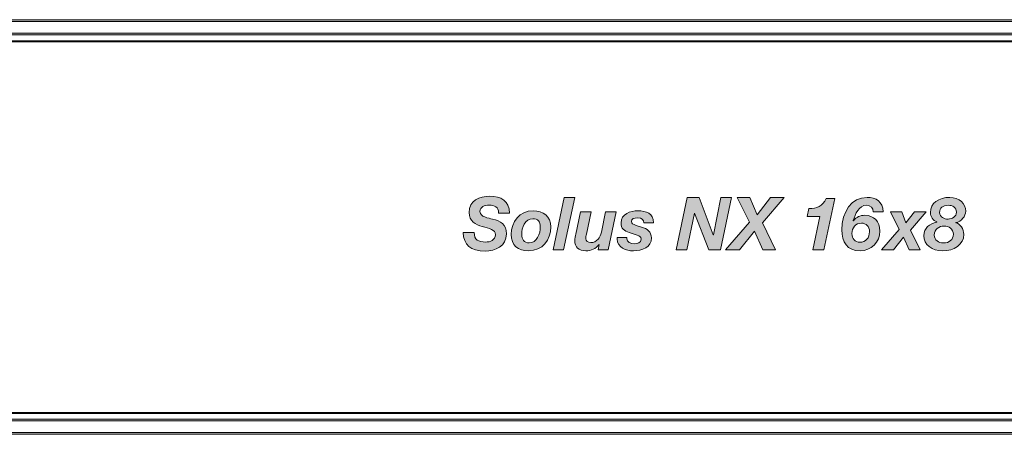
# Model space of a CAD drawing. Units: inches. Extents: x 1.5 to 20.5, y -9.5 to -1.
# Drawn here: x 14.4 to 18.5, y -2.7 to -1 of the extents above; entities that cross this region are included whole.
import ezdxf

# ---------------------------------------------------------------- set-up
doc = ezdxf.new("R2010")
doc.units = ezdxf.units.IN
doc.header["$MEASUREMENT"] = 0
doc.layers.add('Front Components', color=7, linetype='Continuous')

# ---------------------------------------------------------------- blocks, each defined once
blk = doc.blocks.new('block 1053')
at = {"layer": 'Front Components', "true_color": 0x231f20}
h = blk.add_hatch(color=179, dxfattribs=at)
h.dxf.hatch_style = 2
edge = h.paths.add_edge_path()
edge.add_spline(control_points=[(16.2435, -1.8674), (16.2419, -1.8983), (16.263, -1.9078), (16.2905, -1.9078), (16.3098, -1.9078), (16.3321, -1.8986), (16.3321, -1.8769), (16.3321, -1.8555), (16.304, -1.8512), (16.2768, -1.843), (16.2493, -1.8344), (16.2218, -1.8219), (16.2218, -1.7843), (16.2218, -1.7357), (16.2661, -1.7165), (16.3083, -1.7165), (16.3529, -1.7165), (16.3902, -1.7363), (16.3902, -1.7867), (16.3902, -1.7867), (16.3446, -1.7867), (16.3446, -1.7867), (16.3455, -1.7623), (16.3278, -1.7537), (16.3055, -1.7537), (16.2872, -1.7537), (16.2673, -1.7608), (16.2673, -1.7809), (16.2673, -1.8026), (16.3043, -1.8081), (16.3193, -1.8118), (16.3535, -1.8207), (16.3776, -1.8338), (16.3776, -1.8729), (16.3776, -1.9252), (16.3303, -1.945), (16.2887, -1.945), (16.2285, -1.945), (16.1979, -1.92), (16.1979, -1.8674), (16.1979, -1.8674), (16.2435, -1.8674), (16.2435, -1.8674)], knot_values=[0, 0, 0, 0, 1, 1, 1, 2, 2, 2, 3, 3, 3, 4, 4, 4, 5, 5, 5, 6, 6, 6, 7, 7, 7, 8, 8, 8, 9, 9, 9, 10, 10, 10, 11, 11, 11, 12, 12, 12, 13, 13, 13, 14, 14, 14, 14], degree=3, periodic=1)
h = blk.add_hatch(color=179, dxfattribs=at)
h.dxf.hatch_style = 2
h.paths.add_polyline_path([(16.6184, -1.7216), (16.6618, -1.7216), (16.6153, -1.9398), (16.5719, -1.9398)])
h = blk.add_hatch(color=179, dxfattribs=at)
h.dxf.hatch_style = 2
h.paths.add_polyline_path([(17.1299, -1.7216), (17.1794, -1.7216), (17.2387, -1.8769), (17.2393, -1.8769), (17.2705, -1.7216), (17.3145, -1.7216), (17.2683, -1.9398), (17.2203, -1.9398), (17.1604, -1.7867), (17.1598, -1.7867), (17.1287, -1.9398), (17.0837, -1.9398)])
h = blk.add_hatch(color=179, dxfattribs=at)
h.dxf.hatch_style = 2
h.paths.add_polyline_path([(17.3893, -1.8249), (17.3383, -1.7216), (17.3905, -1.7216), (17.4214, -1.7938), (17.4773, -1.7216), (17.5342, -1.7216), (17.4434, -1.8271), (17.4975, -1.9398), (17.4446, -1.9398), (17.4104, -1.8619), (17.348, -1.9398), (17.29, -1.9398)])
h = blk.add_hatch(color=179, dxfattribs=at)
h.dxf.hatch_style = 2
edge = h.paths.add_edge_path()
edge.add_spline(control_points=[(17.6988, -1.9398), (17.6988, -1.9398), (17.6527, -1.9398), (17.6527, -1.9398), (17.6527, -1.9398), (17.682, -1.8011), (17.682, -1.8011), (17.682, -1.8011), (17.6298, -1.8011), (17.6298, -1.8011), (17.6298, -1.8011), (17.6368, -1.7684), (17.6368, -1.7684), (17.6689, -1.7669), (17.693, -1.7592), (17.7086, -1.7259), (17.7086, -1.7259), (17.744, -1.7259), (17.744, -1.7259), (17.744, -1.7259), (17.6988, -1.9398), (17.6988, -1.9398)], knot_values=[0, 0, 0, 0, 1, 1, 1, 2, 2, 2, 3, 3, 3, 4, 4, 4, 5, 5, 5, 6, 6, 6, 7, 7, 7, 7], degree=3, periodic=1)
h = blk.add_hatch(color=179, dxfattribs=at)
h.dxf.hatch_style = 2
edge = h.paths.add_edge_path()
edge.add_spline(control_points=[(17.9045, -1.7812), (17.9042, -1.765), (17.8932, -1.7543), (17.8773, -1.7543), (17.8437, -1.7543), (17.8302, -1.7907), (17.8213, -1.8182), (17.8213, -1.8182), (17.822, -1.8188), (17.822, -1.8188), (17.833, -1.8029), (17.851, -1.7962), (17.869, -1.7962), (17.9075, -1.7962), (17.9323, -1.8219), (17.9323, -1.8616), (17.9323, -1.9075), (17.8965, -1.9441), (17.8498, -1.9441), (17.7954, -1.9441), (17.774, -1.9075), (17.774, -1.857), (17.774, -1.7822), (17.8128, -1.7216), (17.8788, -1.7216), (17.9161, -1.7216), (17.9445, -1.7397), (17.9463, -1.7812), (17.9463, -1.7812), (17.9045, -1.7812), (17.9045, -1.7812)], knot_values=[0, 0, 0, 0, 1, 1, 1, 2, 2, 2, 3, 3, 3, 4, 4, 4, 5, 5, 5, 6, 6, 6, 7, 7, 7, 8, 8, 8, 9, 9, 9, 10, 10, 10, 10], degree=3, periodic=1)
edge = h.paths.add_edge_path()
edge.add_spline(control_points=[(17.8486, -1.9084), (17.8736, -1.9084), (17.8889, -1.8897), (17.8889, -1.865), (17.8889, -1.8411), (17.8751, -1.8289), (17.855, -1.8289), (17.8308, -1.8289), (17.8159, -1.8491), (17.8159, -1.8723), (17.8159, -1.8931), (17.8296, -1.9084), (17.8486, -1.9084)], knot_values=[0, 0, 0, 0, 1, 1, 1, 2, 2, 2, 3, 3, 3, 4, 4, 4, 4], degree=3, periodic=1)
h = blk.add_hatch(color=179, dxfattribs=at)
h.dxf.hatch_style = 2
edge = h.paths.add_edge_path()
edge.add_spline(control_points=[(18.2228, -1.7216), (18.2635, -1.7216), (18.2895, -1.7473), (18.2895, -1.7791), (18.2895, -1.7996), (18.2727, -1.8219), (18.2482, -1.8268), (18.2482, -1.8268), (18.2482, -1.8274), (18.2482, -1.8274), (18.2665, -1.8311), (18.2815, -1.854), (18.2815, -1.8754), (18.2815, -1.9191), (18.2387, -1.9441), (18.1947, -1.9441), (18.1486, -1.9441), (18.1153, -1.9178), (18.1153, -1.8812), (18.1153, -1.8485), (18.1388, -1.8317), (18.1688, -1.8246), (18.1688, -1.8246), (18.1688, -1.824), (18.1688, -1.824), (18.1541, -1.817), (18.1422, -1.8023), (18.1422, -1.7843), (18.1422, -1.7452), (18.1776, -1.7216), (18.2228, -1.7216)], knot_values=[0, 0, 0, 0, 1, 1, 1, 2, 2, 2, 3, 3, 3, 4, 4, 4, 5, 5, 5, 6, 6, 6, 7, 7, 7, 8, 8, 8, 9, 9, 9, 10, 10, 10, 10], degree=3, periodic=1)
edge = h.paths.add_edge_path()
edge.add_spline(control_points=[(18.1963, -1.9114), (18.2216, -1.9114), (18.2381, -1.8977), (18.2381, -1.8754), (18.2381, -1.8521), (18.2183, -1.8411), (18.2002, -1.8411), (18.1773, -1.8411), (18.1587, -1.8537), (18.1587, -1.8784), (18.1587, -1.8989), (18.1767, -1.9114), (18.1963, -1.9114)], knot_values=[0, 0, 0, 0, 1, 1, 1, 2, 2, 2, 3, 3, 3, 4, 4, 4, 4], degree=3, periodic=1)
edge = h.paths.add_edge_path()
edge.add_spline(control_points=[(18.2158, -1.8121), (18.2335, -1.8121), (18.2507, -1.8011), (18.2507, -1.7834), (18.2507, -1.7632), (18.2345, -1.7543), (18.2167, -1.7543), (18.1944, -1.7543), (18.181, -1.7657), (18.181, -1.7843), (18.181, -1.8051), (18.2012, -1.8121), (18.2158, -1.8121)], knot_values=[0, 0, 0, 0, 1, 1, 1, 2, 2, 2, 3, 3, 3, 4, 4, 4, 4], degree=3, periodic=1)
h = blk.add_hatch(color=179, dxfattribs=at)
h.dxf.hatch_style = 2
edge = h.paths.add_edge_path()
edge.add_spline(control_points=[(16.4882, -1.7776), (16.5316, -1.7776), (16.5619, -1.799), (16.5619, -1.8445), (16.5619, -1.9001), (16.5273, -1.9441), (16.4699, -1.9441), (16.4259, -1.9441), (16.3975, -1.9212), (16.3975, -1.876), (16.3975, -1.8225), (16.432, -1.7776), (16.4882, -1.7776)], knot_values=[0, 0, 0, 0, 1, 1, 1, 2, 2, 2, 3, 3, 3, 4, 4, 4, 4], degree=3, periodic=1)
edge = h.paths.add_edge_path()
edge.add_spline(control_points=[(16.472, -1.9114), (16.5044, -1.9114), (16.5185, -1.8717), (16.5185, -1.8451), (16.5185, -1.824), (16.5093, -1.8103), (16.4867, -1.8103), (16.4549, -1.8103), (16.4409, -1.8494), (16.4409, -1.876), (16.4409, -1.8946), (16.4516, -1.9114), (16.472, -1.9114)], knot_values=[0, 0, 0, 0, 1, 1, 1, 2, 2, 2, 3, 3, 3, 4, 4, 4, 4], degree=3, periodic=1)
h = blk.add_hatch(color=179, dxfattribs=at)
h.dxf.hatch_style = 2
edge = h.paths.add_edge_path()
edge.add_spline(control_points=[(16.8008, -1.9398), (16.8008, -1.9398), (16.7593, -1.9398), (16.7593, -1.9398), (16.7593, -1.9398), (16.7641, -1.9178), (16.7641, -1.9178), (16.7641, -1.9178), (16.7635, -1.9178), (16.7635, -1.9178), (16.7495, -1.9353), (16.7308, -1.9441), (16.7082, -1.9441), (16.6783, -1.9441), (16.6621, -1.9292), (16.6621, -1.9016), (16.6621, -1.8952), (16.6654, -1.88), (16.6667, -1.8745), (16.6667, -1.8745), (16.6862, -1.7819), (16.6862, -1.7819), (16.6862, -1.7819), (16.7296, -1.7819), (16.7296, -1.7819), (16.7296, -1.7819), (16.7104, -1.8745), (16.7104, -1.8745), (16.7091, -1.879), (16.7076, -1.8894), (16.7076, -1.8937), (16.7076, -1.9032), (16.7183, -1.9099), (16.7284, -1.9099), (16.7547, -1.9099), (16.7681, -1.8879), (16.7727, -1.8659), (16.7727, -1.8659), (16.7904, -1.7819), (16.7904, -1.7819), (16.7904, -1.7819), (16.8338, -1.7819), (16.8338, -1.7819), (16.8338, -1.7819), (16.8008, -1.9398), (16.8008, -1.9398)], knot_values=[0, 0, 0, 0, 1, 1, 1, 2, 2, 2, 3, 3, 3, 4, 4, 4, 5, 5, 5, 6, 6, 6, 7, 7, 7, 8, 8, 8, 9, 9, 9, 10, 10, 10, 11, 11, 11, 12, 12, 12, 13, 13, 13, 14, 14, 14, 15, 15, 15, 15], degree=3, periodic=1)
h = blk.add_hatch(color=179, dxfattribs=at)
h.dxf.hatch_style = 2
edge = h.paths.add_edge_path()
edge.add_spline(control_points=[(16.949, -1.828), (16.9487, -1.8145), (16.9411, -1.8066), (16.9246, -1.8066), (16.9093, -1.8066), (16.898, -1.8109), (16.898, -1.8222), (16.898, -1.8292), (16.9032, -1.8335), (16.9178, -1.8381), (16.9178, -1.8381), (16.9395, -1.8451), (16.9395, -1.8451), (16.9628, -1.8527), (16.9811, -1.8637), (16.9811, -1.8903), (16.9811, -1.9295), (16.9423, -1.9441), (16.9059, -1.9441), (16.875, -1.9441), (16.8387, -1.9319), (16.8387, -1.8949), (16.8387, -1.8949), (16.8387, -1.8885), (16.8387, -1.8885), (16.8387, -1.8885), (16.879, -1.8885), (16.879, -1.8885), (16.879, -1.8885), (16.879, -1.8937), (16.879, -1.8937), (16.879, -1.9081), (16.8952, -1.9151), (16.9102, -1.9151), (16.9233, -1.9151), (16.9377, -1.9105), (16.9377, -1.8961), (16.9377, -1.8851), (16.9316, -1.8818), (16.9221, -1.8787), (16.9221, -1.8787), (16.8888, -1.868), (16.8888, -1.868), (16.8671, -1.861), (16.8546, -1.8524), (16.8546, -1.8277), (16.8546, -1.7904), (16.894, -1.7776), (16.9246, -1.7776), (16.9591, -1.7776), (16.9899, -1.7874), (16.9893, -1.828), (16.9893, -1.828), (16.949, -1.828), (16.949, -1.828)], knot_values=[0, 0, 0, 0, 1, 1, 1, 2, 2, 2, 3, 3, 3, 4, 4, 4, 5, 5, 5, 6, 6, 6, 7, 7, 7, 8, 8, 8, 9, 9, 9, 10, 10, 10, 11, 11, 11, 12, 12, 12, 13, 13, 13, 14, 14, 14, 15, 15, 15, 16, 16, 16, 17, 17, 17, 18, 18, 18, 18], degree=3, periodic=1)
h = blk.add_hatch(color=179, dxfattribs=at)
h.dxf.hatch_style = 2
h.paths.add_polyline_path([(18.0594, -1.8576), (18.0994, -1.9398), (18.0536, -1.9398), (18.0307, -1.8879), (17.9885, -1.9398), (17.9393, -1.9398), (18.0126, -1.8552), (17.9769, -1.7819), (18.0233, -1.7819), (18.0407, -1.8274), (18.0765, -1.7819), (18.1251, -1.7819)])
at = {"layer": 'Front Components', "lineweight": 0}
for points in [[(16.6184, -1.7216), (16.6618, -1.7216), (16.6153, -1.9398), (16.5719, -1.9398), (16.6184, -1.7216)], [(17.1299, -1.7216), (17.1794, -1.7216), (17.2387, -1.8769), (17.2393, -1.8769), (17.2705, -1.7216), (17.3145, -1.7216), (17.2683, -1.9398), (17.2203, -1.9398), (17.1604, -1.7867), (17.1598, -1.7867), (17.1287, -1.9398), (17.0837, -1.9398), (17.1299, -1.7216)], [(17.3893, -1.8249), (17.3383, -1.7216), (17.3905, -1.7216), (17.4214, -1.7938), (17.4773, -1.7216), (17.5342, -1.7216), (17.4434, -1.8271), (17.4975, -1.9398), (17.4446, -1.9398), (17.4104, -1.8619), (17.348, -1.9398), (17.29, -1.9398), (17.3893, -1.8249)], [(18.0594, -1.8576), (18.0994, -1.9398), (18.0536, -1.9398), (18.0307, -1.8879), (17.9885, -1.9398), (17.9393, -1.9398), (18.0126, -1.8552), (17.9769, -1.7819), (18.0233, -1.7819), (18.0407, -1.8274), (18.0765, -1.7819), (18.1251, -1.7819), (18.0594, -1.8576)]]:
    blk.add_lwpolyline(points, dxfattribs=at)
for points, knots in [([(16.2435, -1.8674), (16.2419, -1.8983), (16.263, -1.9078), (16.2905, -1.9078), (16.3098, -1.9078), (16.3321, -1.8986), (16.3321, -1.8769), (16.3321, -1.8555), (16.304, -1.8512), (16.2768, -1.843), (16.2493, -1.8344), (16.2218, -1.8219), (16.2218, -1.7843), (16.2218, -1.7357), (16.2661, -1.7165), (16.3083, -1.7165), (16.3529, -1.7165), (16.3902, -1.7363), (16.3902, -1.7867), (16.3902, -1.7867), (16.3446, -1.7867), (16.3446, -1.7867), (16.3455, -1.7623), (16.3278, -1.7537), (16.3055, -1.7537), (16.2872, -1.7537), (16.2673, -1.7608), (16.2673, -1.7809), (16.2673, -1.8026), (16.3043, -1.8081), (16.3193, -1.8118), (16.3535, -1.8207), (16.3776, -1.8338), (16.3776, -1.8729), (16.3776, -1.9252), (16.3303, -1.945), (16.2887, -1.945), (16.2285, -1.945), (16.1979, -1.92), (16.1979, -1.8674), (16.1979, -1.8674), (16.2435, -1.8674), (16.2435, -1.8674)], [0, 0, 0, 0, 1, 1, 1, 2, 2, 2, 3, 3, 3, 4, 4, 4, 5, 5, 5, 6, 6, 6, 7, 7, 7, 8, 8, 8, 9, 9, 9, 10, 10, 10, 11, 11, 11, 12, 12, 12, 13, 13, 13, 14, 14, 14, 14]), ([(17.6988, -1.9398), (17.6988, -1.9398), (17.6527, -1.9398), (17.6527, -1.9398), (17.6527, -1.9398), (17.682, -1.8011), (17.682, -1.8011), (17.682, -1.8011), (17.6298, -1.8011), (17.6298, -1.8011), (17.6298, -1.8011), (17.6368, -1.7684), (17.6368, -1.7684), (17.6689, -1.7669), (17.693, -1.7592), (17.7086, -1.7259), (17.7086, -1.7259), (17.744, -1.7259), (17.744, -1.7259), (17.744, -1.7259), (17.6988, -1.9398), (17.6988, -1.9398)], [0, 0, 0, 0, 1, 1, 1, 2, 2, 2, 3, 3, 3, 4, 4, 4, 5, 5, 5, 6, 6, 6, 7, 7, 7, 7]), ([(17.9045, -1.7812), (17.9042, -1.765), (17.8932, -1.7543), (17.8773, -1.7543), (17.8437, -1.7543), (17.8302, -1.7907), (17.8213, -1.8182), (17.8213, -1.8182), (17.822, -1.8188), (17.822, -1.8188), (17.833, -1.8029), (17.851, -1.7962), (17.869, -1.7962), (17.9075, -1.7962), (17.9323, -1.8219), (17.9323, -1.8616), (17.9323, -1.9075), (17.8965, -1.9441), (17.8498, -1.9441), (17.7954, -1.9441), (17.774, -1.9075), (17.774, -1.857), (17.774, -1.7822), (17.8128, -1.7216), (17.8788, -1.7216), (17.9161, -1.7216), (17.9445, -1.7397), (17.9463, -1.7812), (17.9463, -1.7812), (17.9045, -1.7812), (17.9045, -1.7812)], [0, 0, 0, 0, 1, 1, 1, 2, 2, 2, 3, 3, 3, 4, 4, 4, 5, 5, 5, 6, 6, 6, 7, 7, 7, 8, 8, 8, 9, 9, 9, 10, 10, 10, 10]), ([(18.2228, -1.7216), (18.2635, -1.7216), (18.2895, -1.7473), (18.2895, -1.7791), (18.2895, -1.7996), (18.2727, -1.8219), (18.2482, -1.8268), (18.2482, -1.8268), (18.2482, -1.8274), (18.2482, -1.8274), (18.2665, -1.8311), (18.2815, -1.854), (18.2815, -1.8754), (18.2815, -1.9191), (18.2387, -1.9441), (18.1947, -1.9441), (18.1486, -1.9441), (18.1153, -1.9178), (18.1153, -1.8812), (18.1153, -1.8485), (18.1388, -1.8317), (18.1688, -1.8246), (18.1688, -1.8246), (18.1688, -1.824), (18.1688, -1.824), (18.1541, -1.817), (18.1422, -1.8023), (18.1422, -1.7843), (18.1422, -1.7452), (18.1776, -1.7216), (18.2228, -1.7216)], [0, 0, 0, 0, 1, 1, 1, 2, 2, 2, 3, 3, 3, 4, 4, 4, 5, 5, 5, 6, 6, 6, 7, 7, 7, 8, 8, 8, 9, 9, 9, 10, 10, 10, 10]), ([(18.2158, -1.8121), (18.2335, -1.8121), (18.2507, -1.8011), (18.2507, -1.7834), (18.2507, -1.7632), (18.2345, -1.7543), (18.2167, -1.7543), (18.1944, -1.7543), (18.181, -1.7657), (18.181, -1.7843), (18.181, -1.8051), (18.2012, -1.8121), (18.2158, -1.8121)], [0, 0, 0, 0, 1, 1, 1, 2, 2, 2, 3, 3, 3, 4, 4, 4, 4]), ([(16.4882, -1.7776), (16.5316, -1.7776), (16.5619, -1.799), (16.5619, -1.8445), (16.5619, -1.9001), (16.5273, -1.9441), (16.4699, -1.9441), (16.4259, -1.9441), (16.3975, -1.9212), (16.3975, -1.876), (16.3975, -1.8225), (16.432, -1.7776), (16.4882, -1.7776)], [0, 0, 0, 0, 1, 1, 1, 2, 2, 2, 3, 3, 3, 4, 4, 4, 4]), ([(16.8008, -1.9398), (16.8008, -1.9398), (16.7593, -1.9398), (16.7593, -1.9398), (16.7593, -1.9398), (16.7641, -1.9178), (16.7641, -1.9178), (16.7641, -1.9178), (16.7635, -1.9178), (16.7635, -1.9178), (16.7495, -1.9353), (16.7308, -1.9441), (16.7082, -1.9441), (16.6783, -1.9441), (16.6621, -1.9292), (16.6621, -1.9016), (16.6621, -1.8952), (16.6654, -1.88), (16.6667, -1.8745), (16.6667, -1.8745), (16.6862, -1.7819), (16.6862, -1.7819), (16.6862, -1.7819), (16.7296, -1.7819), (16.7296, -1.7819), (16.7296, -1.7819), (16.7104, -1.8745), (16.7104, -1.8745), (16.7091, -1.879), (16.7076, -1.8894), (16.7076, -1.8937), (16.7076, -1.9032), (16.7183, -1.9099), (16.7284, -1.9099), (16.7547, -1.9099), (16.7681, -1.8879), (16.7727, -1.8659), (16.7727, -1.8659), (16.7904, -1.7819), (16.7904, -1.7819), (16.7904, -1.7819), (16.8338, -1.7819), (16.8338, -1.7819), (16.8338, -1.7819), (16.8008, -1.9398), (16.8008, -1.9398)], [0, 0, 0, 0, 1, 1, 1, 2, 2, 2, 3, 3, 3, 4, 4, 4, 5, 5, 5, 6, 6, 6, 7, 7, 7, 8, 8, 8, 9, 9, 9, 10, 10, 10, 11, 11, 11, 12, 12, 12, 13, 13, 13, 14, 14, 14, 15, 15, 15, 15]), ([(16.949, -1.828), (16.9487, -1.8145), (16.9411, -1.8066), (16.9246, -1.8066), (16.9093, -1.8066), (16.898, -1.8109), (16.898, -1.8222), (16.898, -1.8292), (16.9032, -1.8335), (16.9178, -1.8381), (16.9178, -1.8381), (16.9395, -1.8451), (16.9395, -1.8451), (16.9628, -1.8527), (16.9811, -1.8637), (16.9811, -1.8903), (16.9811, -1.9295), (16.9423, -1.9441), (16.9059, -1.9441), (16.875, -1.9441), (16.8387, -1.9319), (16.8387, -1.8949), (16.8387, -1.8949), (16.8387, -1.8885), (16.8387, -1.8885), (16.8387, -1.8885), (16.879, -1.8885), (16.879, -1.8885), (16.879, -1.8885), (16.879, -1.8937), (16.879, -1.8937), (16.879, -1.9081), (16.8952, -1.9151), (16.9102, -1.9151), (16.9233, -1.9151), (16.9377, -1.9105), (16.9377, -1.8961), (16.9377, -1.8851), (16.9316, -1.8818), (16.9221, -1.8787), (16.9221, -1.8787), (16.8888, -1.868), (16.8888, -1.868), (16.8671, -1.861), (16.8546, -1.8524), (16.8546, -1.8277), (16.8546, -1.7904), (16.894, -1.7776), (16.9246, -1.7776), (16.9591, -1.7776), (16.9899, -1.7874), (16.9893, -1.828), (16.9893, -1.828), (16.949, -1.828), (16.949, -1.828)], [0, 0, 0, 0, 1, 1, 1, 2, 2, 2, 3, 3, 3, 4, 4, 4, 5, 5, 5, 6, 6, 6, 7, 7, 7, 8, 8, 8, 9, 9, 9, 10, 10, 10, 11, 11, 11, 12, 12, 12, 13, 13, 13, 14, 14, 14, 15, 15, 15, 16, 16, 16, 17, 17, 17, 18, 18, 18, 18]), ([(16.472, -1.9114), (16.5044, -1.9114), (16.5185, -1.8717), (16.5185, -1.8451), (16.5185, -1.824), (16.5093, -1.8103), (16.4867, -1.8103), (16.4549, -1.8103), (16.4409, -1.8494), (16.4409, -1.876), (16.4409, -1.8946), (16.4516, -1.9114), (16.472, -1.9114)], [0, 0, 0, 0, 1, 1, 1, 2, 2, 2, 3, 3, 3, 4, 4, 4, 4]), ([(17.8486, -1.9084), (17.8736, -1.9084), (17.8889, -1.8897), (17.8889, -1.865), (17.8889, -1.8411), (17.8751, -1.8289), (17.855, -1.8289), (17.8308, -1.8289), (17.8159, -1.8491), (17.8159, -1.8723), (17.8159, -1.8931), (17.8296, -1.9084), (17.8486, -1.9084)], [0, 0, 0, 0, 1, 1, 1, 2, 2, 2, 3, 3, 3, 4, 4, 4, 4]), ([(18.1963, -1.9114), (18.2216, -1.9114), (18.2381, -1.8977), (18.2381, -1.8754), (18.2381, -1.8521), (18.2183, -1.8411), (18.2002, -1.8411), (18.1773, -1.8411), (18.1587, -1.8537), (18.1587, -1.8784), (18.1587, -1.8989), (18.1767, -1.9114), (18.1963, -1.9114)], [0, 0, 0, 0, 1, 1, 1, 2, 2, 2, 3, 3, 3, 4, 4, 4, 4])]:
    blk.add_open_spline(points, degree=3, knots=knots, dxfattribs=at)
blk = doc.blocks.new('block 1045')
at = {"layer": 'Front Components', "true_color": 0x231f20}
h = blk.add_hatch(color=179, dxfattribs=at)
h.dxf.hatch_style = 2
edge = h.paths.add_edge_path()
edge.add_spline(control_points=[(19.4594, -2.7083), (19.4594, -2.7083), (19.4559, -2.7083), (19.4559, -2.7083), (19.4559, -2.7083), (19.4559, -1.0444), (19.4559, -1.0444), (19.4559, -1.0444), (2.5428, -1.0444), (2.5428, -1.0444), (2.5428, -1.0444), (2.5428, -2.7083), (2.5428, -2.7083), (2.5428, -2.7083), (2.5394, -2.7083), (2.5394, -2.7083), (2.5066, -2.7083), (2.4799, -2.6816), (2.4799, -2.6488), (2.4799, -2.6488), (2.4799, -0.9814), (2.4799, -0.9814), (2.4799, -0.9814), (19.5189, -0.9814), (19.5189, -0.9814), (19.5189, -0.9814), (19.5189, -2.6488), (19.5189, -2.6488), (19.5189, -2.6816), (19.4922, -2.7083), (19.4594, -2.7083)], knot_values=[0, 0, 0, 0, 1, 1, 1, 2, 2, 2, 3, 3, 3, 4, 4, 4, 5, 5, 5, 6, 6, 6, 7, 7, 7, 8, 8, 8, 9, 9, 9, 10, 10, 10, 10], degree=3, periodic=1)
edge = h.paths.add_edge_path()
edge.add_spline(control_points=[(2.5359, -1.0374), (2.5359, -1.0374), (19.4628, -1.0374), (19.4628, -1.0374), (19.4628, -1.0374), (19.4628, -2.7012), (19.4628, -2.7012), (19.4902, -2.6994), (19.5119, -2.6766), (19.5119, -2.6488), (19.5119, -2.6488), (19.5119, -0.9884), (19.5119, -0.9884), (19.5119, -0.9884), (2.4868, -0.9884), (2.4868, -0.9884), (2.4868, -0.9884), (2.4868, -2.6488), (2.4868, -2.6488), (2.4868, -2.6766), (2.5086, -2.6994), (2.5359, -2.7012), (2.5359, -2.7012), (2.5359, -1.0374), (2.5359, -1.0374)], knot_values=[0, 0, 0, 0, 1, 1, 1, 2, 2, 2, 3, 3, 3, 4, 4, 4, 5, 5, 5, 6, 6, 6, 7, 7, 7, 8, 8, 8, 8], degree=3, periodic=1)
h = blk.add_hatch(color=179, dxfattribs=at)
h.dxf.hatch_style = 2
edge = h.paths.add_edge_path()
edge.add_spline(control_points=[(19.3841, -2.6211), (19.3841, -2.6211), (2.6141, -2.6211), (2.6141, -2.6211), (2.5799, -2.6211), (2.5521, -2.5932), (2.5521, -2.559), (2.5521, -2.559), (2.5521, -1.131), (2.5521, -1.131), (2.5521, -1.0967), (2.5799, -1.0689), (2.6141, -1.0689), (2.6141, -1.0689), (19.3841, -1.0689), (19.3841, -1.0689), (19.4184, -1.0689), (19.4462, -1.0967), (19.4462, -1.131), (19.4462, -1.131), (19.4462, -2.559), (19.4462, -2.559), (19.4462, -2.5932), (19.4184, -2.6211), (19.3841, -2.6211)], knot_values=[0, 0, 0, 0, 1, 1, 1, 2, 2, 2, 3, 3, 3, 4, 4, 4, 5, 5, 5, 6, 6, 6, 7, 7, 7, 8, 8, 8, 8], degree=3, periodic=1)
edge = h.paths.add_edge_path()
edge.add_spline(control_points=[(2.6141, -1.0731), (2.5822, -1.0731), (2.5562, -1.099), (2.5562, -1.131), (2.5562, -1.131), (2.5562, -2.559), (2.5562, -2.559), (2.5562, -2.5909), (2.5822, -2.6169), (2.6141, -2.6169), (2.6141, -2.6169), (19.3841, -2.6169), (19.3841, -2.6169), (19.4161, -2.6169), (19.4421, -2.5909), (19.4421, -2.559), (19.4421, -2.559), (19.4421, -1.131), (19.4421, -1.131), (19.4421, -1.099), (19.4161, -1.0731), (19.3841, -1.0731), (19.3841, -1.0731), (2.6141, -1.0731), (2.6141, -1.0731)], knot_values=[0, 0, 0, 0, 1, 1, 1, 2, 2, 2, 3, 3, 3, 4, 4, 4, 5, 5, 5, 6, 6, 6, 7, 7, 7, 8, 8, 8, 8], degree=3, periodic=1)
edge = h.paths.add_edge_path()
edge.add_spline(control_points=[(4.4409, -2.4378), (4.4409, -2.4378), (3.3183, -2.4378), (3.3183, -2.4378), (3.2843, -2.4378), (3.2566, -2.4101), (3.2566, -2.3761), (3.2566, -2.3421), (3.2843, -2.3144), (3.3183, -2.3144), (3.3183, -2.3144), (4.4409, -2.3144), (4.4409, -2.3144), (4.4749, -2.3144), (4.5026, -2.3421), (4.5026, -2.3761), (4.5026, -2.4101), (4.4749, -2.4378), (4.4409, -2.4378)], knot_values=[0, 0, 0, 0, 1, 1, 1, 2, 2, 2, 3, 3, 3, 4, 4, 4, 5, 5, 5, 6, 6, 6, 6], degree=3, periodic=1)
edge = h.paths.add_edge_path()
edge.add_spline(control_points=[(3.3183, -2.3185), (3.2866, -2.3185), (3.2608, -2.3444), (3.2608, -2.3761), (3.2608, -2.4078), (3.2866, -2.4336), (3.3183, -2.4336), (3.3183, -2.4336), (4.4409, -2.4336), (4.4409, -2.4336), (4.4726, -2.4336), (4.4984, -2.4078), (4.4984, -2.3761), (4.4984, -2.3444), (4.4726, -2.3185), (4.4409, -2.3185), (4.4409, -2.3185), (3.3183, -2.3185), (3.3183, -2.3185)], knot_values=[0, 0, 0, 0, 1, 1, 1, 2, 2, 2, 3, 3, 3, 4, 4, 4, 5, 5, 5, 6, 6, 6, 6], degree=3, periodic=1)
h.paths.add_polyline_path([(9.6002, -2.2651), (6.8011, -2.2651), (6.8011, -1.4329), (9.6002, -1.4329)])
h.paths.add_polyline_path([(6.8052, -2.2609), (9.5961, -2.2609), (9.5961, -1.4371), (6.8052, -1.4371)])
edge = h.paths.add_edge_path()
edge.add_spline(control_points=[(4.441, -2.2336), (4.441, -2.2336), (3.3157, -2.2336), (3.3157, -2.2336), (3.2818, -2.2336), (3.2541, -2.2059), (3.2541, -2.172), (3.2541, -2.138), (3.2818, -2.1104), (3.3157, -2.1104), (3.3157, -2.1104), (4.441, -2.1104), (4.441, -2.1104), (4.4749, -2.1104), (4.5026, -2.138), (4.5026, -2.172), (4.5026, -2.2059), (4.4749, -2.2336), (4.441, -2.2336)], knot_values=[0, 0, 0, 0, 1, 1, 1, 2, 2, 2, 3, 3, 3, 4, 4, 4, 5, 5, 5, 6, 6, 6, 6], degree=3, periodic=1)
edge = h.paths.add_edge_path()
edge.add_spline(control_points=[(3.3157, -2.1146), (3.284, -2.1146), (3.2583, -2.1403), (3.2583, -2.172), (3.2583, -2.2036), (3.284, -2.2294), (3.3157, -2.2294), (3.3157, -2.2294), (4.441, -2.2294), (4.441, -2.2294), (4.4726, -2.2294), (4.4984, -2.2036), (4.4984, -2.172), (4.4984, -2.1403), (4.4726, -2.1146), (4.441, -2.1146), (4.441, -2.1146), (3.3157, -2.1146), (3.3157, -2.1146)], knot_values=[0, 0, 0, 0, 1, 1, 1, 2, 2, 2, 3, 3, 3, 4, 4, 4, 5, 5, 5, 6, 6, 6, 6], degree=3, periodic=1)
edge = h.paths.add_edge_path()
edge.add_spline(control_points=[(4.441, -2.0294), (4.441, -2.0294), (3.3157, -2.0294), (3.3157, -2.0294), (3.2818, -2.0294), (3.2542, -2.0018), (3.2542, -1.9679), (3.2542, -1.934), (3.2818, -1.9064), (3.3157, -1.9064), (3.3157, -1.9064), (4.441, -1.9064), (4.441, -1.9064), (4.475, -1.9064), (4.5026, -1.934), (4.5026, -1.9679), (4.5026, -2.0018), (4.475, -2.0294), (4.441, -2.0294)], knot_values=[0, 0, 0, 0, 1, 1, 1, 2, 2, 2, 3, 3, 3, 4, 4, 4, 5, 5, 5, 6, 6, 6, 6], degree=3, periodic=1)
edge = h.paths.add_edge_path()
edge.add_spline(control_points=[(3.3157, -1.9105), (3.2841, -1.9105), (3.2583, -1.9363), (3.2583, -1.9679), (3.2583, -1.9995), (3.2841, -2.0253), (3.3157, -2.0253), (3.3157, -2.0253), (4.441, -2.0253), (4.441, -2.0253), (4.4727, -2.0253), (4.4984, -1.9995), (4.4984, -1.9679), (4.4984, -1.9363), (4.4727, -1.9105), (4.441, -1.9105), (4.441, -1.9105), (3.3157, -1.9105), (3.3157, -1.9105)], knot_values=[0, 0, 0, 0, 1, 1, 1, 2, 2, 2, 3, 3, 3, 4, 4, 4, 5, 5, 5, 6, 6, 6, 6], degree=3, periodic=1)
edge = h.paths.add_edge_path()
edge.add_spline(control_points=[(10.3972, -1.9816), (10.3395, -1.9816), (10.2926, -1.9347), (10.2926, -1.877), (10.2926, -1.8193), (10.3395, -1.7724), (10.3972, -1.7724), (10.4548, -1.7724), (10.5017, -1.8193), (10.5017, -1.877), (10.5017, -1.9347), (10.4548, -1.9816), (10.3972, -1.9816)], knot_values=[0, 0, 0, 0, 1, 1, 1, 2, 2, 2, 3, 3, 3, 4, 4, 4, 4], degree=3, periodic=1)
edge = h.paths.add_edge_path()
edge.add_spline(control_points=[(10.3972, -1.7766), (10.3418, -1.7766), (10.2967, -1.8216), (10.2967, -1.877), (10.2967, -1.9324), (10.3418, -1.9774), (10.3972, -1.9774), (10.4525, -1.9774), (10.4976, -1.9324), (10.4976, -1.877), (10.4976, -1.8216), (10.4525, -1.7766), (10.3972, -1.7766)], knot_values=[0, 0, 0, 0, 1, 1, 1, 2, 2, 2, 3, 3, 3, 4, 4, 4, 4], degree=3, periodic=1)
h = blk.add_hatch(color=179, dxfattribs=at)
h.dxf.hatch_style = 2
h.paths.add_polyline_path([(19.4628, -2.7084), (2.5359, -2.7084), (2.5359, -2.6448), (19.4628, -2.6448)])
h.paths.add_polyline_path([(2.5428, -2.7015), (19.4559, -2.7015), (19.4559, -2.6517), (2.5428, -2.6517)])
at = {"layer": 'Front Components', "lineweight": 0}
for points in [[(19.4628, -2.7084), (2.5359, -2.7084), (2.5359, -2.6448), (19.4628, -2.6448), (19.4628, -2.7084)], [(2.5428, -2.7015), (19.4559, -2.7015), (19.4559, -2.6517), (2.5428, -2.6517), (2.5428, -2.7015)]]:
    blk.add_lwpolyline(points, dxfattribs=at)
for points, knots in [([(19.4594, -2.7083), (19.4594, -2.7083), (19.4559, -2.7083), (19.4559, -2.7083), (19.4559, -2.7083), (19.4559, -1.0444), (19.4559, -1.0444), (19.4559, -1.0444), (2.5428, -1.0444), (2.5428, -1.0444), (2.5428, -1.0444), (2.5428, -2.7083), (2.5428, -2.7083), (2.5428, -2.7083), (2.5394, -2.7083), (2.5394, -2.7083), (2.5066, -2.7083), (2.4799, -2.6816), (2.4799, -2.6488), (2.4799, -2.6488), (2.4799, -0.9814), (2.4799, -0.9814), (2.4799, -0.9814), (19.5189, -0.9814), (19.5189, -0.9814), (19.5189, -0.9814), (19.5189, -2.6488), (19.5189, -2.6488), (19.5189, -2.6816), (19.4922, -2.7083), (19.4594, -2.7083)], [0, 0, 0, 0, 1, 1, 1, 2, 2, 2, 3, 3, 3, 4, 4, 4, 5, 5, 5, 6, 6, 6, 7, 7, 7, 8, 8, 8, 9, 9, 9, 10, 10, 10, 10]), ([(2.5359, -1.0374), (2.5359, -1.0374), (19.4628, -1.0374), (19.4628, -1.0374), (19.4628, -1.0374), (19.4628, -2.7012), (19.4628, -2.7012), (19.4902, -2.6994), (19.5119, -2.6766), (19.5119, -2.6488), (19.5119, -2.6488), (19.5119, -0.9884), (19.5119, -0.9884), (19.5119, -0.9884), (2.4868, -0.9884), (2.4868, -0.9884), (2.4868, -0.9884), (2.4868, -2.6488), (2.4868, -2.6488), (2.4868, -2.6766), (2.5086, -2.6994), (2.5359, -2.7012), (2.5359, -2.7012), (2.5359, -1.0374), (2.5359, -1.0374)], [0, 0, 0, 0, 1, 1, 1, 2, 2, 2, 3, 3, 3, 4, 4, 4, 5, 5, 5, 6, 6, 6, 7, 7, 7, 8, 8, 8, 8]), ([(19.3841, -2.6211), (19.3841, -2.6211), (2.6141, -2.6211), (2.6141, -2.6211), (2.5799, -2.6211), (2.5521, -2.5932), (2.5521, -2.559), (2.5521, -2.559), (2.5521, -1.131), (2.5521, -1.131), (2.5521, -1.0967), (2.5799, -1.0689), (2.6141, -1.0689), (2.6141, -1.0689), (19.3841, -1.0689), (19.3841, -1.0689), (19.4184, -1.0689), (19.4462, -1.0967), (19.4462, -1.131), (19.4462, -1.131), (19.4462, -2.559), (19.4462, -2.559), (19.4462, -2.5932), (19.4184, -2.6211), (19.3841, -2.6211)], [0, 0, 0, 0, 1, 1, 1, 2, 2, 2, 3, 3, 3, 4, 4, 4, 5, 5, 5, 6, 6, 6, 7, 7, 7, 8, 8, 8, 8]), ([(2.6141, -1.0731), (2.5822, -1.0731), (2.5562, -1.099), (2.5562, -1.131), (2.5562, -1.131), (2.5562, -2.559), (2.5562, -2.559), (2.5562, -2.5909), (2.5822, -2.6169), (2.6141, -2.6169), (2.6141, -2.6169), (19.3841, -2.6169), (19.3841, -2.6169), (19.4161, -2.6169), (19.4421, -2.5909), (19.4421, -2.559), (19.4421, -2.559), (19.4421, -1.131), (19.4421, -1.131), (19.4421, -1.099), (19.4161, -1.0731), (19.3841, -1.0731), (19.3841, -1.0731), (2.6141, -1.0731), (2.6141, -1.0731)], [0, 0, 0, 0, 1, 1, 1, 2, 2, 2, 3, 3, 3, 4, 4, 4, 5, 5, 5, 6, 6, 6, 7, 7, 7, 8, 8, 8, 8])]:
    blk.add_open_spline(points, degree=3, knots=knots, dxfattribs=at)
at = {"layer": 'Front Components'}
blk.add_blockref('block 1053', (0, 0), dxfattribs=at)

msp = doc.modelspace()

# ---------------------------------------------------------------- block references
at = {"layer": 'Front Components'}
msp.add_blockref('block 1045', (0, 0), dxfattribs=at)

doc.saveas('drawing.dxf')
